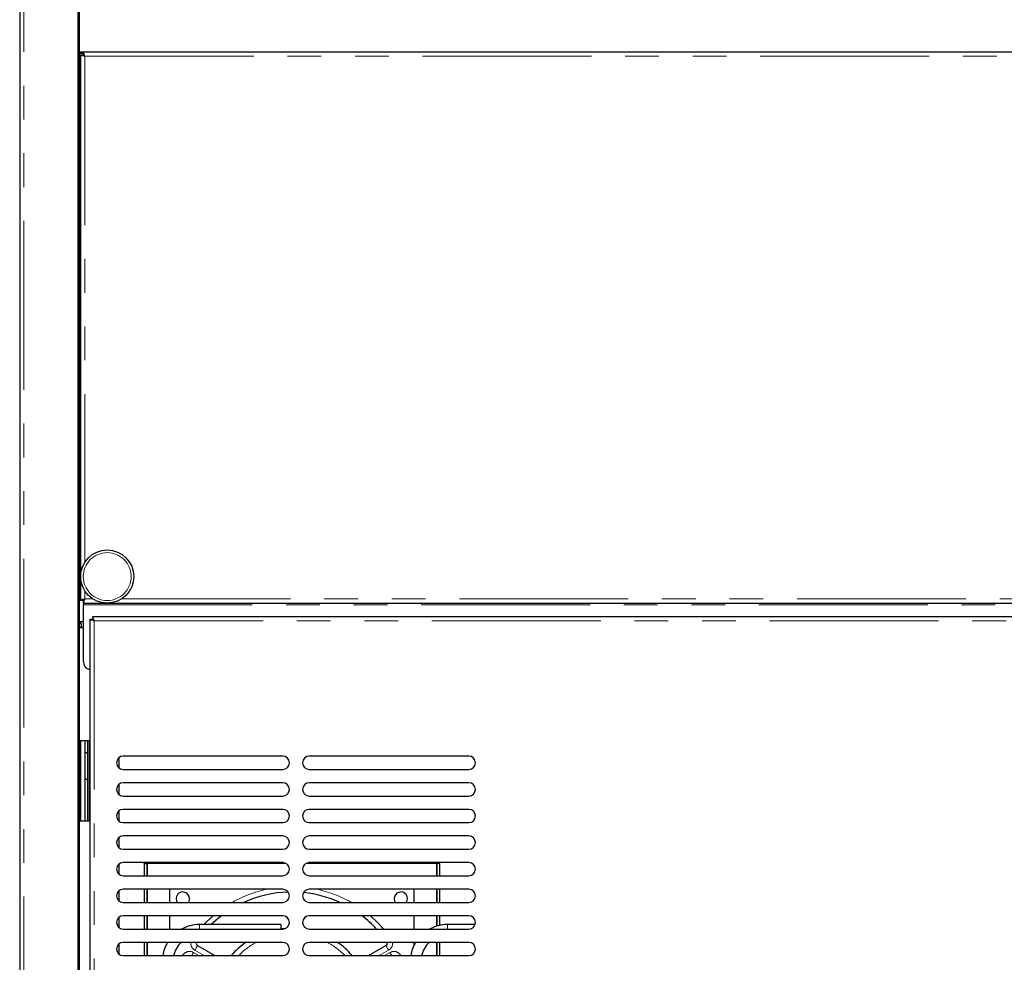
# Model space of a CAD drawing. Units: millimetres. Extents: x 0 to 586, y 0 to 420.
# Drawn here: x 418 to 455, y 126 to 162 of the extents above; entities that cross this region are included whole.
import ezdxf

# ---------------------------------------------------------------- set-up
doc = ezdxf.new("R2010")
doc.units = ezdxf.units.MM
doc.linetypes.add('PHANTOM', pattern=[12.7, 6.35, -1.27, 1.27, -1.27, 1.27, -1.27])

msp = doc.modelspace()

# ---------------------------------------------------------------- linework, layer by layer
at = {"color": 7, "linetype": 'Continuous', "lineweight": 25}
for p, q in [((418.395, 297.14), (418.395, 97.2)), ((420.595, 97.5), (420.595, 297.14)), ((420.645, 97.25), (420.645, 297.09)), ((420.645, 160.7), (420.792, 160.7)), ((420.792, 160.7), (570.498, 160.7)), ((420.792, 160.7), (420.792, 160.6)), ((420.645, 160.65), (420.792, 160.65)), ((420.645, 160.58), (420.673, 160.58)), ((420.685, 160.48), (420.645, 160.48)), ((420.685, 160.593), (420.785, 160.593)), ((420.685, 160.593), (420.685, 140.088)), ((420.787, 160.58), (420.809, 160.58)), ((420.797, 160.58), (420.809, 160.58)), ((420.645, 140.088), (420.685, 140.088)), ((420.685, 140.088), (420.785, 140.088)), ((420.792, 139.98), (420.792, 140.08)), ((420.792, 139.98), (570.498, 139.98)), ((420.792, 139.98), (420.792, 139.92)), ((420.792, 137.78), (420.792, 139.92)), ((420.792, 139.28), (420.645, 139.28)), ((420.695, 139.2), (420.695, 139.28)), ((421.035, 139.373), (421.035, 101.588)), ((421.035, 139.373), (421.135, 139.373)), ((421.142, 139.48), (570.348, 139.48)), ((421.142, 139.48), (421.142, 139.38)), ((420.725, 139.2), (420.645, 139.2)), ((420.645, 139.08), (420.725, 139.08)), ((420.645, 139.063), (420.792, 139.063)), ((420.695, 139.063), (420.695, 139.08)), ((420.725, 139.08), (420.725, 139.2)), ((421.035, 134.8), (420.645, 134.8)), ((420.695, 131.8), (420.695, 134.8)), ((420.845, 134.8), (420.845, 134.35)), ((420.945, 134.8), (420.945, 134.35)), ((420.945, 134.35), (420.845, 134.35)), ((420.845, 134.35), (420.845, 133.35)), ((420.945, 134.35), (420.945, 133.35)), ((422.125, 134.173), (422.125, 133.788)), ((428.285, 134.23), (422.285, 134.23)), ((435.285, 134.23), (429.285, 134.23)), ((422.285, 133.73), (428.285, 133.73)), ((429.285, 133.73), (435.285, 133.73)), ((420.945, 133.35), (420.845, 133.35)), ((420.845, 133.35), (420.845, 131.8)), ((420.945, 133.35), (420.945, 131.8)), ((422.125, 133.173), (422.125, 132.788)), ((428.285, 133.23), (422.285, 133.23)), ((435.285, 133.23), (429.285, 133.23)), ((422.285, 132.73), (428.285, 132.73)), ((429.285, 132.73), (435.285, 132.73)), ((428.285, 132.23), (422.285, 132.23)), ((435.285, 132.23), (429.285, 132.23)), ((422.125, 132.173), (422.125, 131.788)), ((420.645, 131.8), (421.035, 131.8)), ((422.285, 131.73), (428.285, 131.73)), ((429.285, 131.73), (435.285, 131.73)), ((422.125, 131.173), (422.125, 130.788)), ((428.285, 131.23), (422.285, 131.23)), ((435.285, 131.23), (429.285, 131.23)), ((422.285, 130.73), (428.285, 130.73)), ((429.285, 130.73), (435.285, 130.73)), ((422.125, 130.173), (422.125, 129.788)), ((428.285, 130.23), (422.285, 130.23)), ((423.075, 130.211), (423.078, 130.23)), ((423.075, 130.211), (423.175, 130.211)), ((423.075, 130.199), (423.075, 130.211)), ((423.075, 130.199), (423.175, 130.199)), ((423.075, 130.199), (423.075, 129.73)), ((423.175, 130.199), (423.175, 130.211)), ((423.175, 130.199), (423.175, 129.73)), ((423.182, 130.228), (423.182, 130.2)), ((423.182, 130.2), (423.182, 129.73)), ((435.285, 130.23), (429.285, 130.23)), ((434.068, 130.228), (434.068, 130.2)), ((434.068, 130.2), (434.068, 129.73)), ((434.175, 130.211), (434.075, 130.211)), ((434.075, 130.199), (434.075, 130.211)), ((434.175, 130.199), (434.075, 130.199)), ((434.075, 130.199), (434.075, 129.73)), ((434.175, 130.211), (434.172, 130.23)), ((434.175, 130.199), (434.175, 130.211)), ((434.175, 130.199), (434.175, 129.73)), ((422.285, 129.73), (428.285, 129.73)), ((429.285, 129.73), (435.285, 129.73)), ((428.285, 129.23), (422.285, 129.23)), ((423.075, 129.23), (423.075, 128.73)), ((423.175, 129.23), (423.175, 128.73)), ((423.182, 129.23), (423.182, 128.73)), ((435.285, 129.23), (429.285, 129.23)), ((434.068, 129.23), (434.068, 128.73)), ((434.075, 129.23), (434.075, 128.73)), ((434.175, 129.23), (434.175, 128.73)), ((422.125, 129.173), (422.125, 128.788)), ((424.025, 129.173), (424.025, 128.73)), ((433.225, 128.73), (433.225, 129.173)), ((422.285, 128.73), (428.285, 128.73)), ((429.285, 128.73), (435.285, 128.73)), ((422.125, 128.173), (422.125, 127.788)), ((428.285, 128.23), (422.285, 128.23)), ((423.075, 128.23), (423.075, 127.73)), ((423.175, 128.23), (423.175, 127.73)), ((423.182, 128.23), (423.182, 127.73)), ((424.025, 128.23), (424.025, 127.73)), ((435.285, 128.23), (429.285, 128.23)), ((433.225, 127.73), (433.225, 128.23)), ((434.068, 128.23), (434.068, 127.839)), ((434.075, 128.23), (434.075, 127.841)), ((434.175, 128.23), (434.175, 127.867)), ((428.213, 127.9), (425.153, 127.9)), ((428.213, 127.9), (428.213, 127.73)), ((428.213, 127.745), (428.412, 127.766)), ((435.522, 127.9), (434.478, 127.9)), ((422.285, 127.73), (428.285, 127.73)), ((429.285, 127.73), (435.285, 127.73)), ((422.125, 127.173), (422.125, 126.788)), ((428.285, 127.23), (422.285, 127.23)), ((423.075, 127.23), (423.075, 126.73)), ((423.175, 127.23), (423.175, 126.73)), ((423.182, 127.23), (423.182, 126.73)), ((425.082, 127.107), (425.734, 126.73)), ((435.285, 127.23), (429.285, 127.23)), ((431.515, 126.73), (432.168, 127.107)), ((433.225, 127.124), (433.225, 127.23)), ((434.068, 127.23), (434.068, 126.73)), ((434.075, 127.23), (434.075, 126.73)), ((434.175, 127.23), (434.175, 126.73)), ((422.285, 126.73), (428.285, 126.73)), ((429.285, 126.73), (435.285, 126.73))]:
    msp.add_line(p, q, dxfattribs=at)
at = {"color": 8, "linetype": 'PHANTOM', "lineweight": 18}
for p, q in [((418.555, 97.2), (418.555, 297.14)), ((420.845, 160.54), (420.845, 141.523)), ((420.845, 160.54), (570.445, 160.54)), ((420.685, 143.495), (420.645, 143.495)), ((420.845, 140.438), (420.845, 140.14)), ((420.845, 140.14), (421.142, 140.14)), ((422.227, 140.14), (569.062, 140.14)), ((420.792, 139.92), (570.498, 139.92)), ((420.792, 139.286), (420.645, 139.286)), ((421.195, 139.32), (421.195, 101.64)), ((421.195, 139.32), (570.295, 139.32)), ((421.005, 134.8), (421.005, 131.8)), ((423.182, 130.2), (428.403, 130.2)), ((429.166, 130.2), (434.068, 130.2)), ((425.153, 127.9), (425.153, 127.73)), ((434.478, 127.9), (434.478, 127.73)), ((424.932, 126.848), (425.134, 126.73)), ((425.334, 126.73), (424.982, 126.934)), ((432.268, 126.934), (431.915, 126.73)), ((432.115, 126.73), (432.318, 126.848))]:
    msp.add_line(p, q, dxfattribs=at)
at = {"color": 7, "linetype": 'Continuous', "lineweight": 25, "flags": 128}
for points in [[(424.033, 129.23), (424.029, 129.212), (424.025, 129.173)], [(433.225, 129.173), (433.221, 129.212), (433.216, 129.23)], [(424.775, 128.873), (424.756, 128.777), (424.73, 128.73)], [(432.475, 128.873), (432.494, 128.777), (432.519, 128.73)], [(425.985, 128.23), (425.859, 128.13), (425.601, 127.9)]]:
    msp.add_lwpolyline(points, dxfattribs=at)
at = {"color": 8, "linetype": 'PHANTOM', "lineweight": 18, "flags": 128}
for points in [[(425.32, 127.9), (425.422, 128.005), (425.667, 128.23)], [(431.583, 128.23), (431.828, 128.005), (432.082, 127.73)], [(424.982, 126.934), (425.001, 126.968), (425.02, 127), (425.037, 127.03), (425.052, 127.057), (425.065, 127.078), (425.074, 127.094), (425.08, 127.104), (425.082, 127.107)], [(432.168, 127.107), (432.17, 127.104), (432.175, 127.094), (432.185, 127.078), (432.197, 127.057), (432.212, 127.03), (432.23, 127), (432.248, 126.968), (432.268, 126.934)], [(424.864, 126.73), (424.876, 126.751), (424.893, 126.781), (424.912, 126.814), (424.932, 126.848)], [(432.318, 126.848), (432.337, 126.814), (432.356, 126.781), (432.373, 126.751), (432.385, 126.73)]]:
    msp.add_lwpolyline(points, dxfattribs=at)
at = {"color": 7, "linetype": 'Continuous', "lineweight": 25}
msp.add_circle((421.685, 140.98), 1, dxfattribs=at)
at = {"color": 8, "linetype": 'PHANTOM', "lineweight": 18}
msp.add_circle((421.685, 140.98), 0.9, dxfattribs=at)
at = {"color": 7, "linetype": 'Continuous', "lineweight": 25}
for centre, radius, start, end in [((421.092, 137.78), 0.3, 180, 259.0334), ((422.285, 133.98), 0.25, 90, 270), ((428.285, 133.98), 0.25, 270, 90), ((429.285, 133.98), 0.25, 90, 270), ((435.285, 133.98), 0.25, 270, 90), ((422.285, 132.98), 0.25, 90, 270), ((428.285, 132.98), 0.25, 270, 90), ((429.285, 132.98), 0.25, 90, 270), ((435.285, 132.98), 0.25, 270, 90), ((422.285, 131.98), 0.25, 90, 270), ((428.285, 131.98), 0.25, 270, 90), ((429.285, 131.98), 0.25, 90, 270), ((435.285, 131.98), 0.25, 270, 90), ((422.285, 130.98), 0.25, 90, 270), ((428.285, 130.98), 0.25, 270, 90), ((429.285, 130.98), 0.25, 90, 270), ((435.285, 130.98), 0.25, 270, 90), ((422.285, 129.98), 0.25, 90, 270), ((428.285, 129.98), 0.25, 270, 90), ((429.285, 129.98), 0.25, 90, 270), ((435.285, 129.98), 0.25, 270, 90), ((422.285, 128.98), 0.25, 90, 270), ((428.285, 128.98), 0.25, 270, 90), ((429.285, 128.98), 0.25, 90, 270), ((435.285, 128.98), 0.25, 270, 90), ((424.525, 128.873), 0.25, 0, 214.774), ((428.625, 124.773), 4.35, 91.7553, 114.5291), ((428.625, 124.773), 4.35, 65.4709, 84.1842), ((432.725, 128.873), 0.25, 325.226, 180), ((422.285, 127.98), 0.25, 90, 270), ((428.285, 127.98), 0.25, 270, 90), ((429.285, 127.98), 0.25, 90, 270), ((428.625, 124.773), 4.35, 42.8331, 52.6371), ((435.285, 127.98), 0.25, 270, 90), ((425.153, 126.5), 1.4, 90, 118.5295), ((434.478, 126.5), 1.4, 90, 118.5295), ((422.285, 126.98), 0.25, 90, 270), ((425.153, 126.5), 1.4, 148.5719, 170.5443), ((425.153, 126.5), 1, 133.1136, 166.7029), ((425.132, 127.194), 0.1, 158.5777, 240), ((428.625, 124.773), 3, 125.0014, 139.2718), ((428.285, 126.98), 0.25, 270, 90), ((429.285, 126.98), 0.25, 90, 270), ((428.625, 124.773), 3, 40.7282, 54.9986), ((432.118, 127.194), 0.1, 300, 21.4223), ((434.478, 126.5), 1.4, 148.5719, 170.5443), ((434.478, 126.5), 1, 133.1136, 166.7029), ((435.285, 126.98), 0.25, 270, 90)]:
    msp.add_arc(centre, radius, start, end, dxfattribs=at)
at = {"color": 8, "linetype": 'PHANTOM', "lineweight": 18}
for centre, radius, start, end in [((428.625, 124.773), 4.55, 101.5782, 119.5691), ((428.625, 124.773), 4.55, 60.4309, 78.4218), ((425.132, 127.194), 0.3, 173.0071, 240), ((428.625, 124.773), 2.8, 118.6401, 135.647), ((428.625, 124.773), 2.8, 44.353, 61.3599), ((432.118, 127.194), 0.3, 300, 6.9929), ((424.782, 126.588), 0.3, 60, 151.5882), ((432.468, 126.588), 0.3, 28.4118, 120)]:
    msp.add_arc(centre, radius, start, end, dxfattribs=at)
at = {"color": 7, "linetype": 'Continuous', "lineweight": 25}
for points, knots in [([(420.845, 160.54), (420.839, 160.557), (420.827, 160.591), (420.811, 160.64), (420.799, 160.678), (420.793, 160.698), (420.792, 160.7), (420.792, 160.7)], [0, 0, 0, 0, 0.198817, 0.430016, 0.652751, 0.866278, 1, 1, 1, 1]), ([(420.685, 160.593), (420.687, 160.591), (420.692, 160.586), (420.728, 160.575), (420.781, 160.56), (420.823, 160.547), (420.845, 160.54)], [0, 0, 0, 0, 0.2414452, 0.4881415, 0.7407563, 1, 1, 1, 1]), ([(420.785, 160.593), (420.786, 160.591), (420.788, 160.586), (420.801, 160.574), (420.822, 160.559), (420.837, 160.547), (420.845, 160.54)], [0, 0, 0, 0, 0.223834, 0.462947, 0.720763, 1, 1, 1, 1]), ([(420.845, 160.54), (420.838, 160.548), (420.828, 160.559), (420.816, 160.572), (420.809, 160.581), (420.803, 160.588), (420.797, 160.594), (420.793, 160.6), (420.792, 160.6), (420.792, 160.6)], [0, 0, 0, 0, 0.274836, 0.396618, 0.516081, 0.621906, 0.716071, 0.886949, 1, 1, 1, 1]), ([(420.845, 140.14), (420.829, 140.135), (420.794, 140.122), (420.745, 140.107), (420.707, 140.095), (420.687, 140.089), (420.685, 140.088), (420.685, 140.088)], [0, 0, 0, 0, 0.198807, 0.430011, 0.652753, 0.866279, 1, 1, 1, 1]), ([(420.845, 140.14), (420.841, 140.137), (420.834, 140.13), (420.823, 140.12), (420.813, 140.112), (420.804, 140.104), (420.797, 140.099), (420.79, 140.093), (420.786, 140.088), (420.785, 140.088), (420.785, 140.088)], [0, 0, 0, 0, 0.136249, 0.272557, 0.405629, 0.523337, 0.628354, 0.721783, 0.891428, 1, 1, 1, 1]), ([(420.792, 139.98), (420.793, 139.982), (420.794, 139.986), (420.803, 140.014), (420.812, 140.044), (420.822, 140.073), (420.832, 140.106), (420.841, 140.129), (420.845, 140.14)], [0, 0, 0, 0, 0.216963, 0.454165, 0.581661, 0.715015, 0.854407, 1, 1, 1, 1]), ([(420.792, 140.08), (420.792, 140.081), (420.792, 140.081), (420.795, 140.084), (420.799, 140.089), (420.807, 140.098), (420.822, 140.116), (420.837, 140.132), (420.845, 140.14)], [0, 0, 0, 0, 0.093558, 0.193307, 0.301093, 0.418398, 0.684804, 1, 1, 1, 1]), ([(421.035, 139.373), (421.037, 139.371), (421.042, 139.366), (421.078, 139.355), (421.131, 139.34), (421.173, 139.327), (421.195, 139.32)], [0, 0, 0, 0, 0.241441, 0.488133, 0.740762, 1, 1, 1, 1]), ([(421.135, 139.373), (421.136, 139.371), (421.138, 139.366), (421.151, 139.354), (421.172, 139.339), (421.187, 139.327), (421.195, 139.32)], [0, 0, 0, 0, 0.223841, 0.462919, 0.720731, 1, 1, 1, 1]), ([(421.195, 139.32), (421.189, 139.337), (421.177, 139.371), (421.161, 139.42), (421.149, 139.458), (421.143, 139.478), (421.142, 139.48), (421.142, 139.48)], [0, 0, 0, 0, 0.198815, 0.430013, 0.65275, 0.866279, 1, 1, 1, 1]), ([(421.195, 139.32), (421.188, 139.328), (421.178, 139.339), (421.166, 139.352), (421.159, 139.361), (421.153, 139.368), (421.147, 139.374), (421.143, 139.38), (421.142, 139.38), (421.142, 139.38)], [0, 0, 0, 0, 0.274868, 0.396645, 0.516075, 0.621927, 0.716089, 0.886951, 1, 1, 1, 1]), ([(423.175, 130.211), (423.175, 130.217), (423.176, 130.224), (423.178, 130.229), (423.178, 130.23)], [0, 0, 0, 0, 0.8037063, 1, 1, 1, 1]), ([(434.075, 130.211), (434.074, 130.217), (434.074, 130.224), (434.072, 130.229), (434.071, 130.23)], [0, 0, 0, 0, 0.8037063, 1, 1, 1, 1])]:
    msp.add_open_spline(points, degree=3, knots=knots, dxfattribs=at)

doc.saveas('drawing.dxf')
